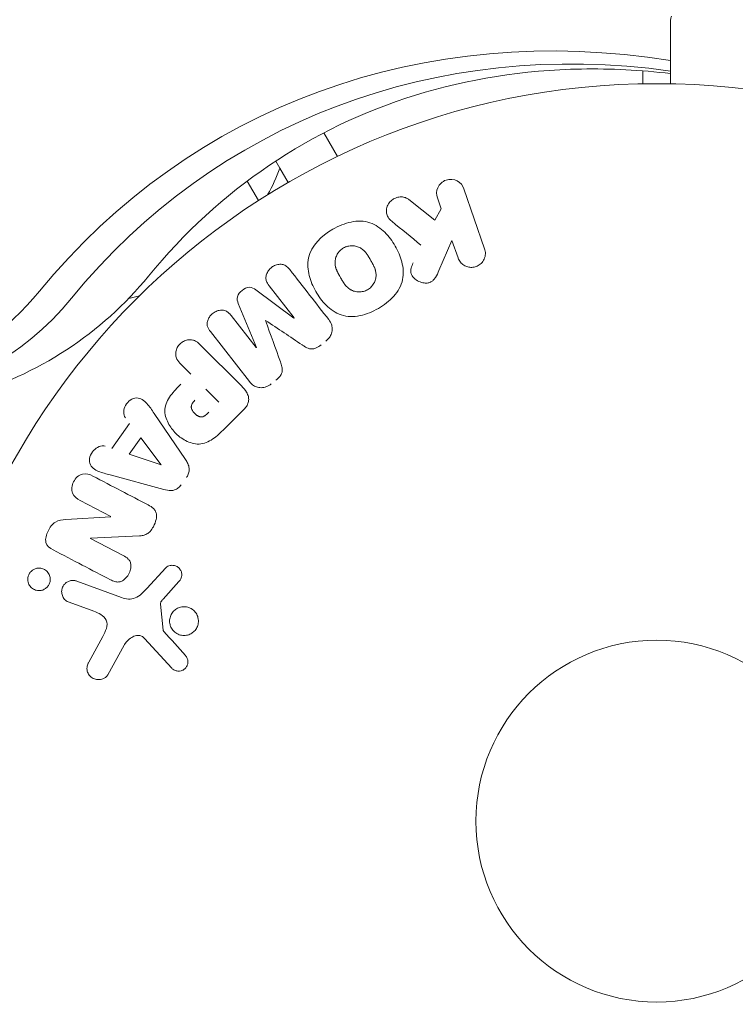
# Model space of a CAD drawing. Units: millimetres. Extents: x -10146 to 11599, y -11520 to 7551.
# Drawn here: x -6080 to -6028, y -2415 to -2344 of the extents above; entities that cross this region are included whole.
import ezdxf

# ---------------------------------------------------------------- set-up
doc = ezdxf.new("R2010")
doc.units = ezdxf.units.MM
doc.header["$LTSCALE"] = 20
doc.linetypes.add('HIDDEN', pattern=[9.525, 6.35, -3.175])
doc.layers.add('2d', color=230, linetype='Continuous')
doc.layers.add('EN-Free_Space_Hatch', color=10, linetype='HIDDEN')

msp = doc.modelspace()

# ---------------------------------------------------------------- hatches: boundary and pattern name
at = {"layer": 'EN-Free_Space_Hatch'}
h = msp.add_hatch(dxfattribs=at)
h.set_pattern_fill('ANSI31', color=256, scale=100)
h.set_pattern_definition([(315, (-4492.33, -5828.78), (224.506, 224.506), [])])
edge = h.paths.add_edge_path()
edge.add_line((-4492.325, -9496.383), (-4492.325, -5828.779))
edge.add_line((-4492.325, -5828.779), (-6492.325, -5828.779))
edge.add_line((-6492.325, -5828.779), (-6492.325, -9496.383))
edge.add_arc((-5492.325, -9496.383), 1000, 180, 360)
edge = h.paths.add_edge_path()
edge.add_line((3731.513, -3856.161), (2491.775, -6003.451))
edge.add_arc((1625.749, -5503.451), 1000, 150, 330, ccw=False)
edge.add_line((759.724, -5003.451), (1999.463, -2856.161))
edge.add_line((1999.463, -2856.161), (3731.513, -3856.161))
edge = h.paths.add_edge_path()
edge.add_arc((-714.02, -154.718), 500, 0, 360)

# ---------------------------------------------------------------- linework, layer by layer
at = {"layer": '2d', "lineweight": 0}
for p, q in [((-6032.745, -2348.594), (-6032.745, -2343.986)), ((-6034.745, -2347.666), (-6034.745, -2348.594)), ((-6057.685, -2352.119), (-6056.705, -2353.816)), ((-6061.136, -2354.142), (-6060.841, -2354.653)), ((-6060.841, -2354.653), (-6060.245, -2355.685)), ((-6063.19, -2355.584), (-6062.38, -2356.986)), ((-6063.19, -2355.584), (-6062.38, -2356.986)), ((-6047.605, -2356.137), (-6046.121, -2360.445)), ((-6051.574, -2356.913), (-6049.708, -2358.4)), ((-6049.251, -2357.573), (-6049.519, -2356.796)), ((-6049.708, -2358.4), (-6049.251, -2357.573)), ((-6048.468, -2359.849), (-6049.407, -2362.013)), ((-6048.035, -2361.104), (-6048.468, -2359.849)), ((-6062.571, -2363.406), (-6059.833, -2365.428)), ((-6059.818, -2365.416), (-6061.626, -2363.102)), ((-6062.535, -2367.539), (-6063.835, -2364.393)), ((-6064.358, -2365.236), (-6062.55, -2367.55)), ((-6063.037, -2369.99), (-6065.844, -2366.397)), ((-6066.573, -2367.349), (-6063.612, -2370.31)), ((-6067.245, -2369.465), (-6067.967, -2368.743)), ((-6066.163, -2370.547), (-6065.236, -2371.474)), ((-6069.884, -2372.28), (-6067.639, -2375.59)), ((-6063.442, -2372.009), (-6064.736, -2373.302)), ((-6072.939, -2374.792), (-6071.661, -2373.001)), ((-6071.686, -2375.216), (-6070.853, -2374.048)), ((-6070.853, -2374.048), (-6069.379, -2375.968)), ((-6069.39, -2375.984), (-6071.686, -2375.216)), ((-6069.181, -2377.753), (-6073.042, -2376.708)), ((-6072.991, -2379.687), (-6075.208, -2378.533)), ((-6076.227, -2379.916), (-6072.999, -2379.703)), ((-6070.94, -2381.082), (-6074.463, -2381.253)), ((-6074.47, -2381.268), (-6072.12, -2382.491)), ((-6070.408, -2384.86), (-6069.041, -2383.378)), ((-6075.455, -2384.339), (-6072.227, -2385.514)), ((-6068.105, -2384.362), (-6069.236, -2385.624)), ((-6074.225, -2386.503), (-6076.007, -2385.854)), ((-6069.428, -2385.988), (-6069.233, -2387.853)), ((-6074.589, -2390.163), (-6073.578, -2388.313)), ((-6068.623, -2390.592), (-6070.578, -2388.455)), ((-6072.046, -2388.947), (-6073.217, -2391.06))]:
    msp.add_line(p, q, dxfattribs=at)
for radius in [53, 13, 13]:
    msp.add_circle((-6033.745, -2401.584), radius, dxfattribs=at)
for centre, radius, start, end in [((-6032.245, -2343.986), 0.5, 150, 180), ((-6074.872, -2349.35), 15, 331.21741, 339.29648), ((-6074.872, -2349.35), 15, 282.1457, 285.21343)]:
    msp.add_arc(centre, radius, start, end, dxfattribs=at)
at = {"layer": '2d', "lineweight": 0, "extrusion": (0, 0, -1)}
for centre, major_axis, ratio, start_param, end_param in [((-6033.178, -2408.132), (-32.096, 55.592), 0.848048, -0.310218, 0.605316), ((-6032.031, -2407.469), (-31.267, 54.156), 0.848048, -0.310218, 0.584867), ((-6032.031, -2407.469), (-31.267, 54.156), 0.848048, -0.310218, 0.584867), ((-6061.175, -2366.476), (-64.769, -50.603), 0, -1.549786, -1.549557), ((-6069.473, -2376.1), (47.938, 67.206), 0, -1.569073, -1.568843), ((-6074.109, -2380.572), (37.711, 72.442), 0, -1.580394, -1.580187)]:
    msp.add_ellipse(centre, major_axis=major_axis, ratio=ratio, start_param=start_param, end_param=end_param, dxfattribs=at)
at = {"layer": '2d', "lineweight": 0}
for centre, major_axis, ratio, start_param, end_param in [((-6096.768, -2345.003), (13.304, -23.043), 0.848048, -1.570796, 0.310218), ((-6095.621, -2344.341), (14.133, -24.48), 0.848048, -1.00546, 0.310218), ((-6095.621, -2344.341), (14.133, -24.48), 0.848048, -1.00546, 0.310218), ((-6061.175, -2366.476), (-64.769, -50.603), 0, -1.591736, -1.591507), ((-6061.864, -2365.594), (64.283, 50.223), 0, -1.571045, -1.570849), ((-6073.592, -2380.841), (-37.859, -72.727), 0, -1.586672, -1.586454)]:
    msp.add_ellipse(centre, major_axis=major_axis, ratio=ratio, start_param=start_param, end_param=end_param, dxfattribs=at)
for points, knots in [([(-6032.745, -2347.864), (-6034.913, -2347.604), (-6037.057, -2347.494), (-6043.326, -2347.602), (-6047.332, -2348.245), (-6054.857, -2350.58), (-6058.378, -2352.272), (-6064.82, -2356.628), (-6067.742, -2359.295), (-6070.294, -2362.414)], [6.1725781, 6.1725781, 6.1725781, 6.1725781, 6.2988313, 6.2988313, 6.548792, 6.548792, 6.7987528, 6.7987528, 7.0487135, 7.0487135, 7.0487135, 7.0487135]), ([(-6049.519, -2356.796), (-6049.6, -2356.561), (-6049.594, -2356.301), (-6049.385, -2355.823), (-6049.168, -2355.607), (-6048.626, -2355.417), (-6048.322, -2355.448), (-6047.852, -2355.698), (-6047.686, -2355.902), (-6047.605, -2356.137)], [0, 0, 0, 0, 0.25, 0.25, 0.5, 0.5, 0.75, 0.75, 1, 1, 1, 1]), ([(-6052.794, -2358.477), (-6052.898, -2358.392), (-6052.995, -2358.296), (-6053.065, -2358.186), (-6053.121, -2358.098), (-6053.16, -2357.998), (-6053.176, -2357.894), (-6053.193, -2357.791), (-6053.191, -2357.683), (-6053.172, -2357.577), (-6053.151, -2357.458), (-6053.108, -2357.337), (-6053.042, -2357.229), (-6052.98, -2357.127), (-6052.895, -2357.033), (-6052.796, -2356.958), (-6052.713, -2356.893), (-6052.619, -2356.84), (-6052.52, -2356.801), (-6052.417, -2356.76), (-6052.307, -2356.734), (-6052.198, -2356.725), (-6052.091, -2356.717), (-6051.983, -2356.727), (-6051.885, -2356.754), (-6051.795, -2356.779), (-6051.711, -2356.818), (-6051.637, -2356.867), (-6051.616, -2356.881), (-6051.594, -2356.897), (-6051.574, -2356.913)], [0, 0, 0, 0, 0.137001, 0.137001, 0.137001, 0.246393, 0.246393, 0.246393, 0.354986, 0.354986, 0.354986, 0.477177, 0.477177, 0.477177, 0.591071, 0.591071, 0.591071, 0.686744, 0.686744, 0.686744, 0.786579, 0.786579, 0.786579, 0.884953, 0.884953, 0.884953, 0.973899, 0.973899, 0.973899, 1, 1, 1, 1]), ([(-6057.038, -2359.045), (-6056.629, -2358.81), (-6056.182, -2358.623), (-6055.265, -2358.434), (-6054.784, -2358.44), (-6053.955, -2358.721), (-6053.602, -2358.973), (-6053.008, -2359.557), (-6052.76, -2359.896), (-6052.349, -2360.608), (-6052.181, -2360.991), (-6051.973, -2361.805), (-6051.933, -2362.24), (-6052.111, -2363.096), (-6052.347, -2363.511), (-6052.968, -2364.206), (-6053.348, -2364.496), (-6053.762, -2364.735)], [0.5, 0.5, 0.5, 0.5, 0.5625, 0.5625, 0.625, 0.625, 0.6875, 0.6875, 0.75, 0.75, 0.8125, 0.8125, 0.875, 0.875, 0.9375, 0.9375, 1, 1, 1, 1]), ([(-6053.762, -2364.735), (-6054.177, -2364.975), (-6054.62, -2365.16), (-6055.542, -2365.351), (-6056.018, -2365.345), (-6056.853, -2365.064), (-6057.21, -2364.808), (-6057.813, -2364.212), (-6058.057, -2363.876), (-6058.468, -2363.156), (-6058.635, -2362.771), (-6058.836, -2361.964), (-6058.876, -2361.535), (-6058.597, -2360.238), (-6057.855, -2359.515), (-6057.038, -2359.045)], [0, 0, 0, 0, 0.0625, 0.0625, 0.125, 0.125, 0.1875, 0.1875, 0.25, 0.25, 0.3125, 0.3125, 0.375, 0.375, 0.5, 0.5, 0.5, 0.5]), ([(-6054.538, -2363.393), (-6054.585, -2363.42), (-6054.634, -2363.444), (-6054.736, -2363.484), (-6054.79, -2363.502), (-6054.895, -2363.527), (-6054.948, -2363.537), (-6055.055, -2363.549), (-6055.111, -2363.551), (-6055.271, -2363.549), (-6055.375, -2363.534), (-6055.527, -2363.494), (-6055.6, -2363.469), (-6055.669, -2363.438), (-6055.714, -2363.416), (-6055.737, -2363.404), (-6055.799, -2363.368), (-6055.86, -2363.328), (-6055.928, -2363.274), (-6055.957, -2363.249), (-6055.976, -2363.232), (-6055.986, -2363.222), (-6056.027, -2363.183), (-6056.076, -2363.133), (-6056.131, -2363.067), (-6056.155, -2363.037), (-6056.171, -2363.017), (-6056.18, -2363.005), (-6056.212, -2362.962), (-6056.251, -2362.907), (-6056.299, -2362.834), (-6056.323, -2362.795), (-6056.333, -2362.778), (-6056.34, -2362.767), (-6056.345, -2362.76), (-6056.358, -2362.738), (-6056.376, -2362.709), (-6056.398, -2362.671), (-6056.408, -2362.654), (-6056.415, -2362.643), (-6056.42, -2362.634), (-6056.426, -2362.623), (-6056.439, -2362.6), (-6056.46, -2362.564), (-6056.476, -2362.537), (-6056.486, -2362.52), (-6056.511, -2362.476), (-6056.533, -2362.438), (-6056.551, -2362.406), (-6056.558, -2362.395), (-6056.562, -2362.388), (-6056.562, -2362.386), (-6056.579, -2362.357), (-6056.597, -2362.324), (-6056.614, -2362.293), (-6056.625, -2362.273), (-6056.629, -2362.266), (-6056.661, -2362.207), (-6056.695, -2362.139), (-6056.73, -2362.065), (-6056.743, -2362.034), (-6056.752, -2362.014), (-6056.756, -2362.006), (-6056.78, -2361.946), (-6056.806, -2361.876), (-6056.83, -2361.797), (-6056.839, -2361.764), (-6056.844, -2361.741), (-6056.847, -2361.732), (-6056.86, -2361.67), (-6056.869, -2361.621), (-6056.879, -2361.524), (-6056.881, -2361.477), (-6056.878, -2361.331), (-6056.863, -2361.233), (-6056.821, -2361.084), (-6056.804, -2361.035), (-6056.764, -2360.939), (-6056.742, -2360.894), (-6056.689, -2360.799), (-6056.645, -2360.732), (-6056.595, -2360.669), (-6056.56, -2360.629), (-6056.543, -2360.61), (-6056.446, -2360.51), (-6056.359, -2360.442), (-6056.265, -2360.389)], [0, 0, 0, 0, 0.0156406, 0.0156406, 0.0312813, 0.0312813, 0.0469219, 0.0469219, 0.0625626, 0.0625626, 0.0938438, 0.0938438, 0.1094845, 0.1173048, 0.1173048, 0.1251251, 0.1251251, 0.1407658, 0.1485861, 0.1524962, 0.1524962, 0.1564064, 0.1564064, 0.172047, 0.1798674, 0.1837775, 0.1837775, 0.1876877, 0.1876877, 0.2033283, 0.2111486, 0.2150588, 0.2170139, 0.2170139, 0.218969, 0.218969, 0.2267893, 0.2306994, 0.2326545, 0.2326545, 0.2346096, 0.2346096, 0.2424299, 0.2463401, 0.2463401, 0.2502502, 0.2502502, 0.2580706, 0.2619807, 0.2639358, 0.2639358, 0.2658909, 0.2658909, 0.2737112, 0.2776214, 0.2776214, 0.2815315, 0.2815315, 0.2971722, 0.3049925, 0.3089026, 0.3089026, 0.3128128, 0.3128128, 0.3284534, 0.3362738, 0.3401839, 0.3401839, 0.3440941, 0.3440941, 0.3597347, 0.3597347, 0.3753754, 0.3753754, 0.4066566, 0.4066566, 0.4222973, 0.4222973, 0.4379379, 0.4379379, 0.4535785, 0.4613989, 0.4613989, 0.4692192, 0.4692192, 0.5005005, 0.5005005, 0.5005005, 0.5005005]), ([(-6056.265, -2360.389), (-6056.218, -2360.362), (-6056.144, -2360.327), (-6056.067, -2360.299), (-6056.014, -2360.283), (-6055.986, -2360.275), (-6055.908, -2360.257), (-6055.855, -2360.247), (-6055.748, -2360.236), (-6055.692, -2360.234), (-6055.534, -2360.237), (-6055.431, -2360.251), (-6055.28, -2360.291), (-6055.232, -2360.307), (-6055.139, -2360.345), (-6055.093, -2360.367), (-6055.01, -2360.415), (-6054.95, -2360.454), (-6054.882, -2360.508), (-6054.854, -2360.533), (-6054.835, -2360.55), (-6054.825, -2360.559), (-6054.784, -2360.597), (-6054.736, -2360.647), (-6054.681, -2360.712), (-6054.657, -2360.742), (-6054.642, -2360.762), (-6054.633, -2360.773), (-6054.601, -2360.816), (-6054.562, -2360.871), (-6054.514, -2360.943), (-6054.493, -2360.976), (-6054.479, -2360.998), (-6054.471, -2361.012), (-6054.454, -2361.039), (-6054.437, -2361.068), (-6054.415, -2361.105), (-6054.405, -2361.122), (-6054.398, -2361.133), (-6054.394, -2361.141), (-6054.379, -2361.165), (-6054.355, -2361.207), (-6054.3, -2361.302), (-6054.278, -2361.341), (-6054.26, -2361.372), (-6054.254, -2361.382), (-6054.251, -2361.388), (-6054.25, -2361.389), (-6054.234, -2361.418), (-6054.215, -2361.451), (-6054.195, -2361.487), (-6054.187, -2361.501), (-6054.182, -2361.511), (-6054.18, -2361.515), (-6054.151, -2361.568), (-6054.116, -2361.637), (-6054.081, -2361.71), (-6054.068, -2361.741), (-6054.059, -2361.761), (-6054.055, -2361.769), (-6054.03, -2361.829), (-6054.004, -2361.899), (-6053.98, -2361.978), (-6053.971, -2362.012), (-6053.965, -2362.034), (-6053.963, -2362.044), (-6053.949, -2362.106), (-6053.94, -2362.155), (-6053.929, -2362.253), (-6053.927, -2362.299), (-6053.929, -2362.447), (-6053.943, -2362.544), (-6053.984, -2362.695), (-6054.001, -2362.744), (-6054.04, -2362.84), (-6054.062, -2362.885), (-6054.115, -2362.98), (-6054.159, -2363.047), (-6054.208, -2363.11), (-6054.243, -2363.151), (-6054.26, -2363.17), (-6054.357, -2363.27), (-6054.443, -2363.338), (-6054.538, -2363.393)], [0.5005005, 0.5005005, 0.5005005, 0.5005005, 0.5161098, 0.5239145, 0.5239145, 0.5317192, 0.5317192, 0.5473285, 0.5473285, 0.5629379, 0.5629379, 0.5941566, 0.5941566, 0.609766, 0.609766, 0.6253754, 0.6253754, 0.6409847, 0.6487894, 0.6526917, 0.6526917, 0.6565941, 0.6565941, 0.6722034, 0.6800081, 0.6839105, 0.6839105, 0.6878128, 0.6878128, 0.7034222, 0.7112268, 0.7151292, 0.7151292, 0.7190315, 0.7190315, 0.7268362, 0.7307385, 0.7326897, 0.7326897, 0.7346409, 0.7346409, 0.7502502, 0.7502502, 0.7580549, 0.7619573, 0.7639084, 0.7639084, 0.7658596, 0.7658596, 0.7736643, 0.7775666, 0.7795178, 0.7795178, 0.781469, 0.781469, 0.7970783, 0.804883, 0.8087853, 0.8087853, 0.8126877, 0.8126877, 0.828297, 0.8361017, 0.8400041, 0.8400041, 0.8439064, 0.8439064, 0.8595158, 0.8595158, 0.8751251, 0.8751251, 0.9063438, 0.9063438, 0.9219532, 0.9219532, 0.9375626, 0.9375626, 0.9531719, 0.9609766, 0.9609766, 0.9687813, 0.9687813, 1, 1, 1, 1]), ([(-6046.121, -2360.445), (-6046.081, -2360.563), (-6046.062, -2360.691), (-6046.067, -2360.817), (-6046.072, -2360.944), (-6046.102, -2361.074), (-6046.157, -2361.194), (-6046.208, -2361.306), (-6046.282, -2361.413), (-6046.374, -2361.502), (-6046.455, -2361.58), (-6046.553, -2361.648), (-6046.658, -2361.696), (-6046.753, -2361.739), (-6046.856, -2361.768), (-6046.959, -2361.78), (-6047.059, -2361.792), (-6047.161, -2361.788), (-6047.258, -2361.771), (-6047.358, -2361.753), (-6047.456, -2361.719), (-6047.544, -2361.674), (-6047.64, -2361.624), (-6047.727, -2361.559), (-6047.8, -2361.485), (-6047.881, -2361.402), (-6047.948, -2361.305), (-6047.996, -2361.202), (-6048.011, -2361.17), (-6048.024, -2361.138), (-6048.035, -2361.104)], [0, 0, 0, 0, 0.125499, 0.125499, 0.125499, 0.251629, 0.251629, 0.251629, 0.369238, 0.369238, 0.369238, 0.472705, 0.472705, 0.472705, 0.56563, 0.56563, 0.56563, 0.655478, 0.655478, 0.655478, 0.749078, 0.749078, 0.749078, 0.851455, 0.851455, 0.851455, 0.96528, 0.96528, 0.96528, 1, 1, 1, 1]), ([(-6061.626, -2363.102), (-6061.711, -2362.994), (-6061.786, -2362.874), (-6061.825, -2362.741), (-6061.849, -2362.659), (-6061.857, -2362.57), (-6061.849, -2362.481), (-6061.84, -2362.393), (-6061.816, -2362.302), (-6061.779, -2362.217), (-6061.739, -2362.126), (-6061.685, -2362.038), (-6061.619, -2361.959), (-6061.548, -2361.873), (-6061.462, -2361.796), (-6061.367, -2361.735), (-6061.277, -2361.677), (-6061.177, -2361.632), (-6061.076, -2361.602), (-6060.973, -2361.572), (-6060.864, -2361.557), (-6060.761, -2361.562), (-6060.664, -2361.567), (-6060.568, -2361.591), (-6060.486, -2361.632), (-6060.395, -2361.678), (-6060.316, -2361.744), (-6060.247, -2361.816), (-6060.21, -2361.856), (-6060.174, -2361.898), (-6060.14, -2361.941)], [0, 0, 0, 0, 0.149557, 0.149557, 0.149557, 0.240892, 0.240892, 0.240892, 0.331834, 0.331834, 0.331834, 0.428634, 0.428634, 0.428634, 0.53396, 0.53396, 0.53396, 0.633918, 0.633918, 0.633918, 0.73669, 0.73669, 0.73669, 0.833499, 0.833499, 0.833499, 0.94118, 0.94118, 0.94118, 1, 1, 1, 1]), ([(-6049.407, -2362.013), (-6049.481, -2362.184), (-6049.556, -2362.356), (-6049.659, -2362.517), (-6049.702, -2362.585), (-6049.752, -2362.652), (-6049.811, -2362.711), (-6049.859, -2362.759), (-6049.916, -2362.803), (-6049.978, -2362.836), (-6050.04, -2362.869), (-6050.109, -2362.891), (-6050.178, -2362.903), (-6050.272, -2362.92), (-6050.369, -2362.92), (-6050.462, -2362.909), (-6050.601, -2362.892), (-6050.736, -2362.851), (-6050.859, -2362.794), (-6050.984, -2362.735), (-6051.099, -2362.657), (-6051.195, -2362.565), (-6051.263, -2362.499), (-6051.323, -2362.424), (-6051.366, -2362.341), (-6051.4, -2362.274), (-6051.423, -2362.199), (-6051.43, -2362.123), (-6051.439, -2362.03), (-6051.426, -2361.932), (-6051.403, -2361.838), (-6051.37, -2361.709), (-6051.319, -2361.583), (-6051.265, -2361.459)], [0, 0, 0, 0, 0.15747, 0.15747, 0.15747, 0.224864, 0.224864, 0.224864, 0.280831, 0.280831, 0.280831, 0.337178, 0.337178, 0.337178, 0.4143, 0.4143, 0.4143, 0.530418, 0.530418, 0.530418, 0.649048, 0.649048, 0.649048, 0.732954, 0.732954, 0.732954, 0.801253, 0.801253, 0.801253, 0.885427, 0.885427, 0.885427, 1, 1, 1, 1]), ([(-6070.294, -2362.414), (-6071.962, -2364.452), (-6073.957, -2366.258), (-6078.421, -2369.176), (-6080.885, -2370.285), (-6085.992, -2371.701), (-6088.631, -2372.008), (-6093.816, -2371.873), (-6096.362, -2371.433), (-6101.19, -2369.934), (-6103.474, -2368.877), (-6105.579, -2367.575)], [2.376064, 2.376064, 2.376064, 2.376064, 2.6392, 2.6392, 2.902336, 2.902336, 3.165471, 3.165471, 3.428607, 3.428607, 3.691742, 3.691742, 3.691742, 3.691742]), ([(-6063.835, -2364.393), (-6063.899, -2364.238), (-6063.948, -2364.069), (-6063.858, -2363.717), (-6063.715, -2363.564), (-6063.41, -2363.325), (-6063.229, -2363.222), (-6062.862, -2363.215), (-6062.707, -2363.306), (-6062.571, -2363.406)], [0, 0, 0, 0, 0.25, 0.25, 0.5, 0.5, 0.75, 0.75, 1, 1, 1, 1]), ([(-6065.844, -2366.397), (-6065.928, -2366.289), (-6066.006, -2366.171), (-6066.047, -2366.037), (-6066.071, -2365.961), (-6066.08, -2365.877), (-6066.074, -2365.793), (-6066.067, -2365.709), (-6066.046, -2365.623), (-6066.013, -2365.541), (-6065.978, -2365.455), (-6065.93, -2365.371), (-6065.872, -2365.295), (-6065.807, -2365.21), (-6065.727, -2365.131), (-6065.639, -2365.068), (-6065.552, -2365.005), (-6065.455, -2364.955), (-6065.356, -2364.92), (-6065.255, -2364.884), (-6065.148, -2364.864), (-6065.045, -2364.862), (-6064.941, -2364.86), (-6064.838, -2364.877), (-6064.748, -2364.913), (-6064.669, -2364.945), (-6064.598, -2364.993), (-6064.535, -2365.047), (-6064.469, -2365.103), (-6064.411, -2365.168), (-6064.358, -2365.236)], [0, 0, 0, 0, 0.149412, 0.149412, 0.149412, 0.234669, 0.234669, 0.234669, 0.319552, 0.319552, 0.319552, 0.409122, 0.409122, 0.409122, 0.510496, 0.510496, 0.510496, 0.610839, 0.610839, 0.610839, 0.713767, 0.713767, 0.713767, 0.817551, 0.817551, 0.817551, 0.907085, 0.907085, 0.907085, 1, 1, 1, 1]), ([(-6057.334, -2365.534), (-6057.241, -2365.653), (-6057.163, -2365.787), (-6057.118, -2365.932), (-6057.086, -2366.038), (-6057.07, -2366.152), (-6057.077, -2366.266), (-6057.083, -2366.381), (-6057.111, -2366.498), (-6057.158, -2366.608), (-6057.203, -2366.712), (-6057.267, -2366.812), (-6057.343, -2366.901), (-6057.403, -2366.972), (-6057.472, -2367.037), (-6057.546, -2367.095)], [0, 0, 0, 0, 0.270608, 0.270608, 0.270608, 0.467141, 0.467141, 0.467141, 0.66447, 0.66447, 0.66447, 0.851846, 0.851846, 0.851846, 1, 1, 1, 1]), ([(-6067.967, -2368.743), (-6068.076, -2368.634), (-6068.178, -2368.515), (-6068.247, -2368.375), (-6068.29, -2368.289), (-6068.32, -2368.192), (-6068.329, -2368.091), (-6068.339, -2367.99), (-6068.33, -2367.884), (-6068.305, -2367.781), (-6068.28, -2367.678), (-6068.238, -2367.575), (-6068.181, -2367.481), (-6068.123, -2367.386), (-6068.049, -2367.297), (-6067.963, -2367.226), (-6067.887, -2367.163), (-6067.802, -2367.111), (-6067.715, -2367.072), (-6067.621, -2367.031), (-6067.522, -2367.003), (-6067.425, -2366.991), (-6067.319, -2366.977), (-6067.211, -2366.982), (-6067.113, -2367.006), (-6067.02, -2367.029), (-6066.934, -2367.069), (-6066.856, -2367.117), (-6066.752, -2367.182), (-6066.659, -2367.263), (-6066.573, -2367.349)], [0, 0, 0, 0, 0.150582, 0.150582, 0.150582, 0.244297, 0.244297, 0.244297, 0.338108, 0.338108, 0.338108, 0.43157, 0.43157, 0.43157, 0.526276, 0.526276, 0.526276, 0.608642, 0.608642, 0.608642, 0.696468, 0.696468, 0.696468, 0.792269, 0.792269, 0.792269, 0.881826, 0.881826, 0.881826, 1, 1, 1, 1]), ([(-6057.883, -2367.358), (-6057.992, -2367.443), (-6058.11, -2367.521), (-6058.236, -2367.576), (-6058.312, -2367.609), (-6058.392, -2367.634), (-6058.472, -2367.644), (-6058.553, -2367.655), (-6058.635, -2367.65), (-6058.711, -2367.632), (-6058.848, -2367.599), (-6058.971, -2367.531), (-6059.087, -2367.459), (-6059.142, -2367.425), (-6059.196, -2367.39), (-6059.249, -2367.354)], [0, 0, 0, 0, 0.262144, 0.262144, 0.262144, 0.418954, 0.418954, 0.418954, 0.577827, 0.577827, 0.577827, 0.864518, 0.864518, 0.864518, 1, 1, 1, 1]), ([(-6060.808, -2368.571), (-6060.765, -2368.689), (-6060.724, -2368.808), (-6060.696, -2368.931), (-6060.676, -2369.021), (-6060.663, -2369.115), (-6060.671, -2369.209), (-6060.676, -2369.281), (-6060.695, -2369.355), (-6060.725, -2369.423), (-6060.762, -2369.507), (-6060.816, -2369.587), (-6060.878, -2369.658), (-6060.953, -2369.747), (-6061.042, -2369.826), (-6061.134, -2369.898)], [0, 0, 0, 0, 0.262214, 0.262214, 0.262214, 0.45352, 0.45352, 0.45352, 0.59911, 0.59911, 0.59911, 0.778355, 0.778355, 0.778355, 1, 1, 1, 1]), ([(-6064.736, -2373.302), (-6064.997, -2373.563), (-6065.262, -2373.82), (-6065.852, -2374.259), (-6066.184, -2374.434), (-6066.877, -2374.516), (-6067.213, -2374.427), (-6067.807, -2374.155), (-6068.077, -2373.965), (-6068.539, -2373.517), (-6068.737, -2373.253), (-6069.031, -2372.668), (-6069.137, -2372.338), (-6069.091, -2371.637), (-6068.921, -2371.298), (-6068.481, -2370.706), (-6068.222, -2370.441), (-6067.961, -2370.18)], [0, 0, 0, 0, 0.125, 0.125, 0.25, 0.25, 0.375, 0.375, 0.5, 0.5, 0.625, 0.625, 0.75, 0.75, 0.875, 0.875, 1, 1, 1, 1]), ([(-6063.612, -2370.31), (-6063.475, -2370.448), (-6063.345, -2370.596), (-6063.245, -2370.764), (-6063.188, -2370.86), (-6063.14, -2370.964), (-6063.112, -2371.075), (-6063.091, -2371.163), (-6063.082, -2371.256), (-6063.091, -2371.349), (-6063.1, -2371.443), (-6063.127, -2371.537), (-6063.167, -2371.626), (-6063.216, -2371.734), (-6063.286, -2371.835), (-6063.365, -2371.926), (-6063.39, -2371.954), (-6063.416, -2371.982), (-6063.442, -2372.009)], [0, 0, 0, 0, 0.31317, 0.31317, 0.31317, 0.49167, 0.49167, 0.49167, 0.632378, 0.632378, 0.632378, 0.773792, 0.773792, 0.773792, 0.946691, 0.946691, 0.946691, 1, 1, 1, 1]), ([(-6061.471, -2370.162), (-6061.576, -2370.243), (-6061.693, -2370.312), (-6061.816, -2370.359), (-6061.939, -2370.407), (-6062.07, -2370.433), (-6062.197, -2370.434), (-6062.31, -2370.435), (-6062.423, -2370.416), (-6062.526, -2370.379), (-6062.628, -2370.343), (-6062.722, -2370.289), (-6062.806, -2370.224), (-6062.893, -2370.157), (-6062.97, -2370.076), (-6063.037, -2369.99)], [0, 0, 0, 0, 0.211935, 0.211935, 0.211935, 0.42554, 0.42554, 0.42554, 0.616183, 0.616183, 0.616183, 0.804578, 0.804578, 0.804578, 1, 1, 1, 1]), ([(-6071.956, -2372.61), (-6072.135, -2372.373), (-6072.101, -2372.001), (-6071.851, -2371.56), (-6071.741, -2371.424), (-6071.471, -2371.225), (-6071.31, -2371.172), (-6070.849, -2371.171), (-6070.593, -2371.351), (-6070.214, -2371.791), (-6070.049, -2372.036), (-6069.884, -2372.28)], [0, 0, 0, 0, 0.25, 0.25, 0.375, 0.375, 0.5, 0.5, 0.75, 0.75, 1, 1, 1, 1]), ([(-6065.958, -2372.196), (-6065.981, -2372.219), (-6066.012, -2372.25), (-6066.042, -2372.279), (-6066.056, -2372.292), (-6066.061, -2372.297), (-6066.065, -2372.3), (-6066.065, -2372.301), (-6066.089, -2372.323), (-6066.119, -2372.35), (-6066.152, -2372.378), (-6066.166, -2372.39), (-6066.175, -2372.397), (-6066.178, -2372.4), (-6066.206, -2372.422), (-6066.239, -2372.446), (-6066.27, -2372.465), (-6066.291, -2372.477), (-6066.299, -2372.482), (-6066.359, -2372.512), (-6066.407, -2372.528), (-6066.474, -2372.536), (-6066.508, -2372.537), (-6066.544, -2372.533), (-6066.568, -2372.53), (-6066.582, -2372.527), (-6066.613, -2372.519), (-6066.645, -2372.509), (-6066.677, -2372.496), (-6066.699, -2372.486), (-6066.711, -2372.481), (-6066.739, -2372.466), (-6066.758, -2372.455), (-6066.797, -2372.432), (-6066.817, -2372.418), (-6066.871, -2372.379), (-6066.907, -2372.35), (-6066.956, -2372.305), (-6066.972, -2372.289), (-6067.003, -2372.257), (-6067.017, -2372.241), (-6067.048, -2372.204), (-6067.07, -2372.177), (-6067.089, -2372.15), (-6067.102, -2372.132), (-6067.107, -2372.125), (-6067.127, -2372.094), (-6067.144, -2372.064), (-6067.159, -2372.034), (-6067.169, -2372.014), (-6067.172, -2372.005), (-6067.186, -2371.971), (-6067.198, -2371.937), (-6067.205, -2371.903), (-6067.21, -2371.881), (-6067.211, -2371.871), (-6067.215, -2371.835), (-6067.216, -2371.811), (-6067.212, -2371.763), (-6067.208, -2371.738), (-6067.196, -2371.692), (-6067.185, -2371.658), (-6067.169, -2371.623), (-6067.157, -2371.6), (-6067.15, -2371.586), (-6067.133, -2371.556), (-6067.113, -2371.525), (-6067.09, -2371.493), (-6067.074, -2371.472), (-6067.065, -2371.46), (-6067.028, -2371.415), (-6066.994, -2371.377), (-6066.954, -2371.338)], [0, 0, 0, 0, 0.03125, 0.046875, 0.054688, 0.058594, 0.058594, 0.0625, 0.0625, 0.09375, 0.109375, 0.117188, 0.117188, 0.125, 0.125, 0.15625, 0.171875, 0.171875, 0.1875, 0.1875, 0.25, 0.25, 0.28125, 0.296875, 0.296875, 0.3125, 0.3125, 0.34375, 0.359375, 0.359375, 0.375, 0.375, 0.40625, 0.40625, 0.4375, 0.4375, 0.5, 0.5, 0.53125, 0.53125, 0.5625, 0.5625, 0.59375, 0.609375, 0.609375, 0.625, 0.625, 0.65625, 0.671875, 0.671875, 0.6875, 0.6875, 0.71875, 0.734375, 0.734375, 0.75, 0.75, 0.78125, 0.78125, 0.8125, 0.8125, 0.84375, 0.859375, 0.859375, 0.875, 0.875, 0.90625, 0.921875, 0.921875, 0.9375, 0.9375, 1, 1, 1, 1]), ([(-6073.042, -2376.708), (-6073.328, -2376.63), (-6073.613, -2376.554), (-6074.157, -2376.337), (-6074.405, -2376.157), (-6074.605, -2375.571), (-6074.474, -2375.207), (-6074.028, -2374.703), (-6073.687, -2374.549), (-6073.404, -2374.641)], [0, 0, 0, 0, 0.25, 0.25, 0.5, 0.5, 0.75, 0.75, 1, 1, 1, 1]), ([(-6067.639, -2375.59), (-6067.575, -2375.684), (-6067.515, -2375.782), (-6067.466, -2375.887), (-6067.417, -2375.993), (-6067.38, -2376.109), (-6067.368, -2376.229), (-6067.359, -2376.322), (-6067.365, -2376.42), (-6067.387, -2376.515), (-6067.408, -2376.609), (-6067.446, -2376.703), (-6067.496, -2376.788), (-6067.514, -2376.82), (-6067.534, -2376.85), (-6067.555, -2376.88)], [0, 0, 0, 0, 0.258514, 0.258514, 0.258514, 0.521139, 0.521139, 0.521139, 0.723781, 0.723781, 0.723781, 0.926502, 0.926502, 0.926502, 1, 1, 1, 1]), ([(-6075.208, -2378.533), (-6075.432, -2378.416), (-6075.647, -2378.262), (-6075.846, -2377.768), (-6075.811, -2377.45), (-6075.546, -2376.928), (-6075.307, -2376.71), (-6074.779, -2376.578), (-6074.524, -2376.668), (-6074.298, -2376.786)], [0, 0, 0, 0, 0.25, 0.25, 0.5, 0.5, 0.75, 0.75, 1, 1, 1, 1]), ([(-6067.935, -2377.412), (-6067.994, -2377.496), (-6068.066, -2377.573), (-6068.147, -2377.635), (-6068.227, -2377.698), (-6068.319, -2377.747), (-6068.413, -2377.778), (-6068.501, -2377.808), (-6068.593, -2377.823), (-6068.683, -2377.825), (-6068.854, -2377.83), (-6069.021, -2377.796), (-6069.181, -2377.753)], [0, 0, 0, 0, 0.210571, 0.210571, 0.210571, 0.422328, 0.422328, 0.422328, 0.621156, 0.621156, 0.621156, 1, 1, 1, 1]), ([(-6070.31, -2378.862), (-6070.174, -2378.932), (-6070.042, -2379.014), (-6069.932, -2379.121), (-6069.874, -2379.179), (-6069.822, -2379.245), (-6069.785, -2379.32), (-6069.747, -2379.396), (-6069.724, -2379.482), (-6069.716, -2379.57), (-6069.707, -2379.678), (-6069.719, -2379.791), (-6069.743, -2379.9), (-6069.782, -2380.082), (-6069.854, -2380.261), (-6069.943, -2380.428), (-6070.008, -2380.547), (-6070.084, -2380.663), (-6070.176, -2380.761), (-6070.245, -2380.835), (-6070.325, -2380.9), (-6070.411, -2380.948), (-6070.497, -2380.996), (-6070.59, -2381.029), (-6070.683, -2381.049), (-6070.768, -2381.068), (-6070.854, -2381.078), (-6070.94, -2381.082)], [0, 0, 0, 0, 0.1575, 0.1575, 0.1575, 0.241033, 0.241033, 0.241033, 0.325709, 0.325709, 0.325709, 0.429473, 0.429473, 0.429473, 0.603377, 0.603377, 0.603377, 0.728155, 0.728155, 0.728155, 0.821685, 0.821685, 0.821685, 0.914881, 0.914881, 0.914881, 1, 1, 1, 1]), ([(-6077.158, -2382.089), (-6077.379, -2381.974), (-6077.605, -2381.818), (-6077.731, -2381.296), (-6077.641, -2380.997), (-6077.394, -2380.478), (-6077.222, -2380.228), (-6076.75, -2379.956), (-6076.483, -2379.933), (-6076.227, -2379.916)], [0, 0, 0, 0, 0.25, 0.25, 0.5, 0.5, 0.75, 0.75, 1, 1, 1, 1]), ([(-6072.12, -2382.491), (-6071.988, -2382.56), (-6071.857, -2382.638), (-6071.751, -2382.746), (-6071.698, -2382.8), (-6071.651, -2382.864), (-6071.618, -2382.936), (-6071.585, -2383.008), (-6071.566, -2383.09), (-6071.56, -2383.172), (-6071.552, -2383.275), (-6071.562, -2383.382), (-6071.585, -2383.485), (-6071.614, -2383.616), (-6071.665, -2383.744), (-6071.732, -2383.861), (-6071.799, -2383.978), (-6071.884, -2384.088), (-6071.982, -2384.177), (-6072.054, -2384.242), (-6072.133, -2384.297), (-6072.218, -2384.337), (-6072.289, -2384.37), (-6072.365, -2384.391), (-6072.44, -2384.397), (-6072.532, -2384.405), (-6072.624, -2384.392), (-6072.711, -2384.369), (-6072.822, -2384.339), (-6072.928, -2384.291), (-6073.029, -2384.238)], [0, 0, 0, 0, 0.149047, 0.149047, 0.149047, 0.224258, 0.224258, 0.224258, 0.300011, 0.300011, 0.300011, 0.394683, 0.394683, 0.394683, 0.514913, 0.514913, 0.514913, 0.635701, 0.635701, 0.635701, 0.72283, 0.72283, 0.72283, 0.796261, 0.796261, 0.796261, 0.886016, 0.886016, 0.886016, 1, 1, 1, 1]), ([(-6069.041, -2383.378), (-6069, -2383.333), (-6068.95, -2383.297), (-6068.898, -2383.269), (-6068.847, -2383.242), (-6068.791, -2383.224), (-6068.735, -2383.213), (-6068.651, -2383.196), (-6068.564, -2383.195), (-6068.481, -2383.208), (-6068.397, -2383.221), (-6068.315, -2383.248), (-6068.241, -2383.289), (-6068.163, -2383.332), (-6068.092, -2383.392), (-6068.037, -2383.464), (-6067.99, -2383.528), (-6067.952, -2383.601), (-6067.928, -2383.678), (-6067.903, -2383.758), (-6067.891, -2383.845), (-6067.897, -2383.931), (-6067.901, -2383.991), (-6067.915, -2384.051), (-6067.937, -2384.108), (-6067.966, -2384.179), (-6068.009, -2384.245), (-6068.057, -2384.305), (-6068.072, -2384.325), (-6068.089, -2384.344), (-6068.105, -2384.362)], [0, 0, 0, 0, 0.082221, 0.082221, 0.082221, 0.163511, 0.163511, 0.163511, 0.287426, 0.287426, 0.287426, 0.413061, 0.413061, 0.413061, 0.546586, 0.546586, 0.546586, 0.661904, 0.661904, 0.661904, 0.780544, 0.780544, 0.780544, 0.862621, 0.862621, 0.862621, 0.966358, 0.966358, 0.966358, 1, 1, 1, 1]), ([(-6078.974, -2384.216), (-6078.974, -2384.139), (-6078.964, -2384.059), (-6078.941, -2383.983), (-6078.919, -2383.907), (-6078.885, -2383.833), (-6078.842, -2383.767), (-6078.799, -2383.702), (-6078.747, -2383.643), (-6078.69, -2383.595), (-6078.629, -2383.543), (-6078.562, -2383.501), (-6078.492, -2383.47), (-6078.414, -2383.436), (-6078.331, -2383.414), (-6078.25, -2383.406), (-6078.157, -2383.396), (-6078.063, -2383.402), (-6077.974, -2383.424), (-6077.876, -2383.448), (-6077.781, -2383.491), (-6077.698, -2383.549), (-6077.612, -2383.61), (-6077.535, -2383.691), (-6077.477, -2383.784), (-6077.423, -2383.872), (-6077.383, -2383.974), (-6077.366, -2384.082), (-6077.36, -2384.121), (-6077.356, -2384.161), (-6077.356, -2384.201)], [0, 0, 0, 0, 0.0433665, 0.0433665, 0.0433665, 0.0868094, 0.0868094, 0.0868094, 0.1295054, 0.1295054, 0.1295054, 0.1746613, 0.1746613, 0.1746613, 0.2253036, 0.2253036, 0.2253036, 0.2831823, 0.2831823, 0.2831823, 0.3477345, 0.3477345, 0.3477345, 0.4147773, 0.4147773, 0.4147773, 0.4773892, 0.4773892, 0.4773892, 0.5, 0.5, 0.5, 0.5]), ([(-6077.356, -2384.201), (-6077.355, -2384.257), (-6077.36, -2384.313), (-6077.371, -2384.367), (-6077.387, -2384.449), (-6077.417, -2384.53), (-6077.457, -2384.602), (-6077.495, -2384.671), (-6077.543, -2384.734), (-6077.597, -2384.787), (-6077.654, -2384.842), (-6077.718, -2384.889), (-6077.784, -2384.924), (-6077.858, -2384.964), (-6077.937, -2384.991), (-6078.016, -2385.006), (-6078.106, -2385.022), (-6078.197, -2385.023), (-6078.285, -2385.01), (-6078.383, -2384.996), (-6078.479, -2384.962), (-6078.565, -2384.914), (-6078.656, -2384.862), (-6078.739, -2384.79), (-6078.806, -2384.704), (-6078.869, -2384.622), (-6078.919, -2384.522), (-6078.947, -2384.415), (-6078.964, -2384.352), (-6078.973, -2384.284), (-6078.974, -2384.216)], [0.5, 0.5, 0.5, 0.5, 0.5308264, 0.5308264, 0.5308264, 0.5764939, 0.5764939, 0.5764939, 0.619222, 0.619222, 0.619222, 0.6634255, 0.6634255, 0.6634255, 0.7123401, 0.7123401, 0.7123401, 0.7680844, 0.7680844, 0.7680844, 0.8308981, 0.8308981, 0.8308981, 0.8977418, 0.8977418, 0.8977418, 0.9621491, 0.9621491, 0.9621491, 1, 1, 1, 1]), ([(-6076.007, -2385.854), (-6076.102, -2385.82), (-6076.191, -2385.767), (-6076.268, -2385.698), (-6076.344, -2385.63), (-6076.41, -2385.544), (-6076.457, -2385.448), (-6076.5, -2385.358), (-6076.528, -2385.257), (-6076.535, -2385.153), (-6076.542, -2385.063), (-6076.533, -2384.969), (-6076.508, -2384.88), (-6076.486, -2384.801), (-6076.451, -2384.724), (-6076.406, -2384.656), (-6076.363, -2384.59), (-6076.31, -2384.53), (-6076.252, -2384.481), (-6076.19, -2384.429), (-6076.121, -2384.386), (-6076.05, -2384.356), (-6075.971, -2384.322), (-6075.888, -2384.301), (-6075.806, -2384.293), (-6075.713, -2384.285), (-6075.62, -2384.293), (-6075.532, -2384.315), (-6075.506, -2384.322), (-6075.48, -2384.329), (-6075.455, -2384.339)], [0, 0, 0, 0, 0.128283, 0.128283, 0.128283, 0.257197, 0.257197, 0.257197, 0.376438, 0.376438, 0.376438, 0.47937, 0.47937, 0.47937, 0.570293, 0.570293, 0.570293, 0.657943, 0.657943, 0.657943, 0.74995, 0.74995, 0.74995, 0.851832, 0.851832, 0.851832, 0.966572, 0.966572, 0.966572, 1, 1, 1, 1]), ([(-6072.227, -2385.514), (-6071.915, -2385.627), (-6071.568, -2385.678), (-6070.916, -2385.414), (-6070.657, -2385.13), (-6070.408, -2384.86)], [0, 0, 0, 0, 0.5, 0.5, 1, 1, 1, 1]), ([(-6069.236, -2385.624), (-6069.262, -2385.653), (-6069.289, -2385.681), (-6069.314, -2385.71), (-6069.345, -2385.746), (-6069.375, -2385.786), (-6069.397, -2385.829), (-6069.41, -2385.856), (-6069.421, -2385.886), (-6069.426, -2385.915), (-6069.43, -2385.94), (-6069.431, -2385.964), (-6069.428, -2385.988)], [0, 0, 0, 0, 0.271486, 0.271486, 0.271486, 0.613888, 0.613888, 0.613888, 0.826923, 0.826923, 0.826923, 1, 1, 1, 1]), ([(-6073.578, -2388.313), (-6073.478, -2388.13), (-6073.384, -2387.945), (-6073.26, -2387.544), (-6073.245, -2387.32), (-6073.414, -2386.964), (-6073.566, -2386.838), (-6073.881, -2386.64), (-6074.051, -2386.566), (-6074.225, -2386.503)], [0, 0, 0, 0, 0.25, 0.25, 0.5, 0.5, 0.75, 0.75, 1, 1, 1, 1]), ([(-6068.744, -2387.451), (-6068.77, -2387.347), (-6068.779, -2387.235), (-6068.771, -2387.126), (-6068.762, -2387.016), (-6068.735, -2386.905), (-6068.692, -2386.803), (-6068.65, -2386.704), (-6068.592, -2386.61), (-6068.522, -2386.53), (-6068.453, -2386.449), (-6068.37, -2386.379), (-6068.282, -2386.325), (-6068.189, -2386.268), (-6068.087, -2386.226), (-6067.984, -2386.2), (-6067.873, -2386.173), (-6067.758, -2386.165), (-6067.646, -2386.175), (-6067.526, -2386.186), (-6067.408, -2386.218), (-6067.299, -2386.269), (-6067.186, -2386.322), (-6067.08, -2386.397), (-6066.992, -2386.489), (-6066.905, -2386.58), (-6066.832, -2386.689), (-6066.783, -2386.809), (-6066.763, -2386.857), (-6066.746, -2386.908), (-6066.734, -2386.959)], [0, 0, 0, 0, 0.0492127, 0.0492127, 0.0492127, 0.0985629, 0.0985629, 0.0985629, 0.1461901, 0.1461901, 0.1461901, 0.1936729, 0.1936729, 0.1936729, 0.2434261, 0.2434261, 0.2434261, 0.2970519, 0.2970519, 0.2970519, 0.3548805, 0.3548805, 0.3548805, 0.415485, 0.415485, 0.415485, 0.4757831, 0.4757831, 0.4757831, 0.5, 0.5, 0.5, 0.5]), ([(-6066.734, -2386.959), (-6066.717, -2387.029), (-6066.706, -2387.1), (-6066.704, -2387.172), (-6066.7, -2387.287), (-6066.716, -2387.406), (-6066.751, -2387.517), (-6066.784, -2387.621), (-6066.834, -2387.721), (-6066.897, -2387.809), (-6066.959, -2387.895), (-6067.035, -2387.972), (-6067.119, -2388.035), (-6067.205, -2388.099), (-6067.302, -2388.15), (-6067.401, -2388.185), (-6067.508, -2388.221), (-6067.62, -2388.24), (-6067.73, -2388.241), (-6067.849, -2388.242), (-6067.968, -2388.222), (-6068.078, -2388.184), (-6068.196, -2388.143), (-6068.307, -2388.08), (-6068.403, -2388), (-6068.499, -2387.919), (-6068.584, -2387.818), (-6068.646, -2387.704), (-6068.689, -2387.626), (-6068.723, -2387.54), (-6068.744, -2387.451)], [0.5, 0.5, 0.5, 0.5, 0.5325, 0.5325, 0.5325, 0.5843306, 0.5843306, 0.5843306, 0.6325858, 0.6325858, 0.6325858, 0.6798809, 0.6798809, 0.6798809, 0.7287596, 0.7287596, 0.7287596, 0.781079, 0.781079, 0.781079, 0.8376169, 0.8376169, 0.8376169, 0.8975665, 0.8975665, 0.8975665, 0.9583179, 0.9583179, 0.9583179, 1, 1, 1, 1]), ([(-6069.233, -2387.853), (-6069.23, -2387.873), (-6069.225, -2387.893), (-6069.216, -2387.91), (-6069.209, -2387.926), (-6069.199, -2387.941), (-6069.188, -2387.954)], [0, 0, 0, 0, 0.529214, 0.529214, 0.529214, 1, 1, 1, 1]), ([(-6070.578, -2388.455), (-6070.639, -2388.388), (-6070.712, -2388.331), (-6070.793, -2388.293), (-6070.868, -2388.258), (-6070.953, -2388.239), (-6071.037, -2388.239), (-6071.109, -2388.238), (-6071.183, -2388.25), (-6071.254, -2388.272), (-6071.368, -2388.306), (-6071.477, -2388.365), (-6071.577, -2388.436), (-6071.723, -2388.539), (-6071.856, -2388.669), (-6071.963, -2388.817), (-6071.993, -2388.859), (-6072.021, -2388.902), (-6072.046, -2388.947)], [0, 0, 0, 0, 0.155271, 0.155271, 0.155271, 0.300602, 0.300602, 0.300602, 0.425017, 0.425017, 0.425017, 0.625972, 0.625972, 0.625972, 0.919161, 0.919161, 0.919161, 1, 1, 1, 1]), ([(-6073.217, -2391.06), (-6073.251, -2391.122), (-6073.297, -2391.177), (-6073.348, -2391.222), (-6073.399, -2391.267), (-6073.457, -2391.304), (-6073.516, -2391.332), (-6073.609, -2391.376), (-6073.709, -2391.402), (-6073.807, -2391.412), (-6073.908, -2391.421), (-6074.01, -2391.414), (-6074.107, -2391.39), (-6074.214, -2391.363), (-6074.317, -2391.314), (-6074.405, -2391.245), (-6074.482, -2391.184), (-6074.55, -2391.107), (-6074.603, -2391.02), (-6074.656, -2390.933), (-6074.696, -2390.833), (-6074.713, -2390.728), (-6074.725, -2390.657), (-6074.725, -2390.581), (-6074.714, -2390.507), (-6074.699, -2390.415), (-6074.668, -2390.324), (-6074.628, -2390.24), (-6074.616, -2390.214), (-6074.603, -2390.188), (-6074.589, -2390.163)], [0, 0, 0, 0, 0.078905, 0.078905, 0.078905, 0.156895, 0.156895, 0.156895, 0.278767, 0.278767, 0.278767, 0.402824, 0.402824, 0.402824, 0.540222, 0.540222, 0.540222, 0.661123, 0.661123, 0.661123, 0.781936, 0.781936, 0.781936, 0.864404, 0.864404, 0.864404, 0.968184, 0.968184, 0.968184, 1, 1, 1, 1]), ([(-6067.643, -2389.673), (-6067.586, -2389.735), (-6067.538, -2389.807), (-6067.504, -2389.886), (-6067.478, -2389.947), (-6067.461, -2390.013), (-6067.455, -2390.08), (-6067.45, -2390.147), (-6067.456, -2390.216), (-6067.471, -2390.283), (-6067.487, -2390.35), (-6067.513, -2390.416), (-6067.548, -2390.476), (-6067.584, -2390.539), (-6067.632, -2390.597), (-6067.686, -2390.643), (-6067.737, -2390.686), (-6067.794, -2390.72), (-6067.854, -2390.745), (-6067.919, -2390.773), (-6067.988, -2390.79), (-6068.058, -2390.798), (-6068.14, -2390.807), (-6068.225, -2390.802), (-6068.305, -2390.781), (-6068.386, -2390.761), (-6068.464, -2390.724), (-6068.532, -2390.674), (-6068.565, -2390.65), (-6068.596, -2390.622), (-6068.623, -2390.592)], [0, 0, 0, 0, 0.121966, 0.121966, 0.121966, 0.214779, 0.214779, 0.214779, 0.307643, 0.307643, 0.307643, 0.401902, 0.401902, 0.401902, 0.50199, 0.50199, 0.50199, 0.594015, 0.594015, 0.594015, 0.695052, 0.695052, 0.695052, 0.816614, 0.816614, 0.816614, 0.940808, 0.940808, 0.940808, 1, 1, 1, 1])]:
    msp.add_open_spline(points, degree=3, knots=knots, dxfattribs=at)
for points in [[(-6052.794, -2358.477), (-6052.087, -2359.056), (-6051.391, -2359.625), (-6050.709, -2360.184)], [(-6057.334, -2365.534), (-6058.232, -2364.384), (-6059.169, -2363.184), (-6060.14, -2361.941)], [(-6060.808, -2368.571), (-6061.156, -2367.609), (-6061.514, -2366.619), (-6061.88, -2365.606)], [(-6061.867, -2365.596), (-6060.973, -2366.197), (-6060.099, -2366.783), (-6059.249, -2367.354)], [(-6070.31, -2378.862), (-6071.586, -2378.197), (-6072.919, -2377.504), (-6074.298, -2376.786)], [(-6077.158, -2382.089), (-6075.728, -2382.833), (-6074.349, -2383.551), (-6073.029, -2384.238)], [(-6067.643, -2389.673), (-6068.146, -2389.112), (-6068.661, -2388.539), (-6069.188, -2387.954)]]:
    msp.add_open_spline(points, degree=3, dxfattribs=at)

doc.saveas('drawing.dxf')
